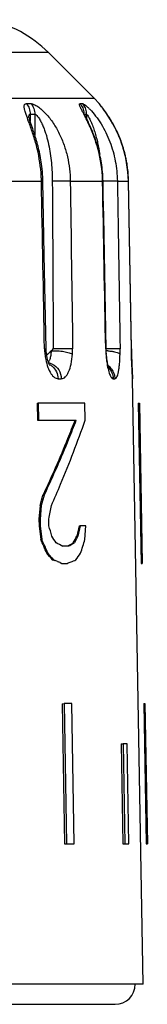
# Model space of a CAD drawing. Units: millimetres. Extents: x 0 to 420, y 0 to 297.
# Drawn here: x 79 to 82, y 179 to 203 of the extents above; entities that cross this region are included whole.
import ezdxf

# ---------------------------------------------------------------- set-up
doc = ezdxf.new("R2010")
doc.units = ezdxf.units.MM
doc.header["$LTSCALE"] = 23.1
doc.layers.get('0').update_dxf_attribs({"linetype": 'CONTINUOUS'})

msp = doc.modelspace()

# ---------------------------------------------------------------- linework, layer by layer
at = {"color": 7, "linetype": 'Continuous'}
for p, q in [((79.502, 202.455), (36.24, 202.455)), ((80.643, 201.314), (79.502, 202.455)), ((35.099, 201.314), (80.643, 201.314)), ((78.954, 201.178), (79.07, 201.178)), ((80.293, 201.178), (80.352, 201.178)), ((80.771, 201.178), (80.643, 201.314)), ((80.77, 201.178), (80.771, 201.178)), ((80.799, 201.143), (80.788, 201.156)), ((80.816, 201.12), (80.79, 201.153)), ((80.815, 201.123), (80.799, 201.143)), ((80.83, 201.104), (80.815, 201.123)), ((80.832, 201.1), (80.816, 201.12)), ((80.842, 201.089), (80.83, 201.104)), ((80.845, 201.084), (80.832, 201.1)), ((80.854, 201.073), (80.842, 201.089)), ((80.859, 201.066), (80.845, 201.084)), ((80.868, 201.056), (80.854, 201.073)), ((80.874, 201.046), (80.859, 201.066)), ((80.882, 201.037), (80.868, 201.056)), ((80.889, 201.025), (80.874, 201.046)), ((80.921, 200.984), (80.905, 201.006)), ((79.014, 200.837), (79.014, 200.837)), ((79.046, 200.913), (79.046, 200.74)), ((79.046, 200.913), (79.162, 200.913)), ((79.162, 200.913), (79.161, 200.4)), ((80.402, 200.913), (80.45, 200.913)), ((80.45, 200.913), (80.45, 200.816)), ((78.019, 199.245), (79.327, 199.245)), ((79.398, 197.404), (79.364, 199.245)), ((80.048, 199.245), (80.856, 199.245)), ((80.856, 199.245), (80.867, 199.245)), ((81.225, 199.245), (81.501, 199.245)), ((81.501, 199.245), (81.501, 199.245)), ((81.575, 195.062), (81.501, 199.245)), ((81.579, 195.036), (81.504, 199.245)), ((79.442, 195.063), (79.398, 197.404)), ((79.405, 195.062), (79.442, 195.063)), ((81.575, 195.062), (81.575, 195.062)), ((81.581, 194.94), (81.579, 195.036)), ((81.579, 194.899), (81.576, 194.998)), ((81.578, 194.941), (81.58, 194.938)), ((81.578, 194.931), (81.578, 194.928)), ((81.582, 194.812), (81.579, 194.899)), ((81.583, 194.871), (81.581, 194.94)), ((81.585, 194.713), (81.582, 194.812)), ((81.586, 194.77), (81.583, 194.871)), ((81.588, 194.642), (81.585, 194.713)), ((81.589, 194.679), (81.586, 194.77)), ((81.592, 194.563), (81.588, 194.642)), ((81.593, 194.576), (81.589, 194.679)), ((81.595, 194.497), (81.592, 194.563)), ((81.597, 194.492), (81.593, 194.576)), ((79.744, 194.316), (79.824, 194.316)), ((81.122, 194.316), (81.163, 194.316)), ((81.598, 194.434), (81.595, 194.497)), ((81.601, 194.427), (81.597, 194.492)), ((81.6, 194.402), (81.598, 194.434)), ((81.601, 194.389), (81.6, 194.402)), ((81.603, 194.38), (81.601, 194.427)), ((81.603, 194.368), (81.601, 194.389)), ((81.605, 194.351), (81.603, 194.38)), ((81.604, 194.355), (81.603, 194.368)), ((81.605, 194.346), (81.605, 194.351)), ((81.605, 194.345), (81.605, 194.346)), ((81.606, 194.316), (81.607, 194.316)), ((81.871, 179.209), (81.607, 194.316)), ((79.22, 193.708), (79.226, 193.282)), ((79.22, 193.708), (79.247, 193.708)), ((79.247, 193.708), (79.253, 193.283)), ((80.415, 193.708), (79.247, 193.708)), ((80.422, 193.283), (80.415, 193.708)), ((81.748, 193.708), (81.818, 189.708)), ((81.748, 193.708), (81.778, 193.708)), ((81.778, 193.708), (81.848, 189.709)), ((79.226, 193.282), (79.253, 193.283)), ((79.253, 193.283), (80.192, 193.283)), ((80.192, 193.283), (80.189, 193.273)), ((79.393, 191.411), (79.324, 191.155)), ((79.366, 191.41), (79.393, 191.411)), ((79.297, 191.155), (79.265, 190.814)), ((79.324, 191.155), (79.292, 190.815)), ((79.297, 191.155), (79.324, 191.155)), ((79.265, 190.814), (79.292, 190.815)), ((79.265, 190.814), (79.268, 190.644)), ((79.268, 190.644), (79.294, 190.645)), ((79.268, 190.644), (79.31, 190.304)), ((79.292, 190.815), (79.294, 190.645)), ((79.294, 190.645), (79.337, 190.304)), ((79.513, 190.645), (79.511, 190.815)), ((80.267, 190.644), (80.212, 190.389)), ((80.295, 190.645), (80.24, 190.389)), ((80.267, 190.644), (80.295, 190.645)), ((80.438, 190.645), (80.295, 190.645)), ((80.415, 190.304), (80.438, 190.645)), ((80.212, 190.389), (80.24, 190.389)), ((80.24, 190.389), (80.23, 190.371)), ((79.31, 190.304), (79.337, 190.304)), ((79.388, 190.191), (79.421, 190.115)), ((79.996, 190.134), (79.866, 190.134)), ((80.013, 190.144), (79.996, 190.134)), ((80.181, 190.276), (80.151, 190.219)), ((79.461, 189.963), (79.488, 189.964)), ((79.484, 189.973), (79.488, 189.964)), ((79.488, 189.964), (79.504, 189.945)), ((79.585, 189.851), (79.633, 189.794)), ((79.606, 189.793), (79.633, 189.794)), ((79.633, 189.794), (79.656, 189.784)), ((79.726, 189.756), (79.749, 189.746)), ((79.794, 189.728), (79.839, 189.709)), ((79.839, 189.709), (79.971, 189.709)), ((81.818, 189.708), (81.848, 189.709)), ((79.849, 186.208), (79.895, 186.209)), ((79.849, 186.208), (79.905, 182.709)), ((79.895, 186.209), (79.951, 182.71)), ((80.091, 186.209), (79.895, 186.209)), ((80.147, 182.71), (80.091, 186.209)), ((81.883, 186.209), (81.944, 182.709)), ((81.883, 186.209), (81.913, 186.209)), ((81.913, 186.209), (81.974, 182.71)), ((81.319, 185.208), (81.368, 185.209)), ((81.319, 185.208), (81.362, 182.709)), ((81.368, 185.209), (81.411, 182.71)), ((81.471, 185.209), (81.368, 185.209)), ((81.514, 182.71), (81.471, 185.209)), ((79.905, 182.709), (79.951, 182.71)), ((79.951, 182.71), (80.147, 182.71)), ((81.362, 182.709), (81.411, 182.71)), ((81.411, 182.71), (81.514, 182.71)), ((81.944, 182.709), (81.974, 182.71)), ((81.871, 179.209), (33.871, 179.209)), ((34.571, 178.709), (81.17, 178.709))]:
    msp.add_line(p, q, dxfattribs=at)
for points in [[(80.458, 200.8), (80.4, 200.918), (80.391, 200.935), (80.384, 200.95), (80.378, 200.963), (80.375, 200.971)], [(80.905, 201.006), (80.897, 201.017), (80.882, 201.037)], [(80.924, 200.978), (80.915, 200.99), (80.906, 201.002), (80.889, 201.025)], [(81.504, 199.245), (81.504, 199.251), (81.503, 199.281), (81.502, 199.311), (81.501, 199.34), (81.499, 199.369), (81.498, 199.398), (81.495, 199.427), (81.493, 199.455), (81.491, 199.484), (81.488, 199.511), (81.485, 199.539), (81.481, 199.567), (81.478, 199.594), (81.474, 199.621), (81.47, 199.648), (81.466, 199.674), (81.462, 199.7), (81.457, 199.726), (81.452, 199.752), (81.447, 199.778), (81.442, 199.803), (81.437, 199.828), (81.431, 199.853), (81.426, 199.878), (81.42, 199.902), (81.414, 199.926), (81.408, 199.95), (81.402, 199.974), (81.395, 199.998), (81.389, 200.021), (81.382, 200.044), (81.375, 200.067), (81.368, 200.09), (81.361, 200.112), (81.354, 200.134), (81.347, 200.156), (81.339, 200.178), (81.332, 200.2), (81.324, 200.221), (81.316, 200.243), (81.309, 200.264), (81.301, 200.285), (81.293, 200.305), (81.284, 200.326), (81.276, 200.346), (81.268, 200.366), (81.26, 200.386), (81.251, 200.405), (81.243, 200.425), (81.234, 200.444), (81.225, 200.463), (81.217, 200.482), (81.208, 200.5), (81.199, 200.519), (81.19, 200.537), (81.181, 200.555), (81.172, 200.573), (81.163, 200.591), (81.154, 200.608), (81.145, 200.625), (81.136, 200.642), (81.127, 200.659), (81.117, 200.676), (81.108, 200.692), (81.099, 200.708), (81.09, 200.724), (81.08, 200.74), (81.071, 200.756), (81.062, 200.771), (81.053, 200.786), (81.044, 200.801), (81.034, 200.816), (81.025, 200.83), (81.016, 200.844), (81.007, 200.858), (80.998, 200.872), (80.989, 200.886), (80.981, 200.899), (80.972, 200.912), (80.963, 200.925), (80.954, 200.937), (80.946, 200.949), (80.937, 200.961), (80.929, 200.973), (80.921, 200.984)], [(81.501, 199.253), (81.5, 199.286), (81.499, 199.318), (81.497, 199.35), (81.495, 199.382), (81.493, 199.414), (81.491, 199.445), (81.488, 199.476), (81.485, 199.506), (81.482, 199.537), (81.478, 199.567), (81.474, 199.597), (81.47, 199.626), (81.466, 199.656), (81.461, 199.685), (81.456, 199.713), (81.451, 199.742), (81.446, 199.77), (81.44, 199.798), (81.434, 199.825), (81.428, 199.852), (81.422, 199.88), (81.416, 199.906), (81.409, 199.933), (81.403, 199.959), (81.396, 199.985), (81.389, 200.011), (81.381, 200.036), (81.374, 200.061), (81.366, 200.086), (81.359, 200.111), (81.351, 200.135), (81.343, 200.159), (81.335, 200.183), (81.326, 200.207), (81.318, 200.231), (81.309, 200.254), (81.301, 200.277), (81.292, 200.299), (81.283, 200.322), (81.274, 200.344), (81.265, 200.366), (81.256, 200.388), (81.246, 200.409), (81.237, 200.43), (81.228, 200.451), (81.218, 200.472), (81.208, 200.493), (81.199, 200.513), (81.189, 200.533), (81.179, 200.553), (81.169, 200.573), (81.16, 200.592), (81.15, 200.611), (81.14, 200.63), (81.13, 200.649), (81.119, 200.667), (81.109, 200.685), (81.099, 200.703), (81.089, 200.721), (81.079, 200.738), (81.069, 200.755), (81.059, 200.772), (81.049, 200.789), (81.039, 200.805), (81.029, 200.821), (81.019, 200.837), (81.009, 200.852), (80.999, 200.867), (80.989, 200.882), (80.98, 200.897), (80.97, 200.911), (80.961, 200.925), (80.951, 200.939), (80.942, 200.952), (80.933, 200.965), (80.924, 200.978)], [(79.11, 200.553), (79.057, 200.708), (79.048, 200.735), (79.04, 200.76), (79.032, 200.783), (79.026, 200.804), (79.021, 200.822), (79.017, 200.836), (79.016, 200.842)], [(80.867, 199.245), (80.865, 199.305), (80.862, 199.364), (80.859, 199.422), (80.854, 199.48), (80.848, 199.536), (80.842, 199.592), (80.834, 199.646), (80.826, 199.7), (80.817, 199.752), (80.808, 199.804), (80.797, 199.854), (80.787, 199.904), (80.775, 199.953), (80.763, 200), (80.751, 200.047), (80.738, 200.093), (80.725, 200.138), (80.711, 200.183), (80.697, 200.226), (80.683, 200.269), (80.668, 200.31), (80.654, 200.351), (80.639, 200.391), (80.623, 200.43), (80.608, 200.468), (80.593, 200.506), (80.577, 200.543), (80.562, 200.578), (80.546, 200.613), (80.531, 200.647), (80.516, 200.68), (80.501, 200.712), (80.486, 200.742), (80.458, 200.8)], [(79.364, 199.245), (79.364, 199.277), (79.361, 199.35), (79.357, 199.42), (79.352, 199.487), (79.346, 199.55), (79.339, 199.611), (79.331, 199.669), (79.323, 199.725), (79.315, 199.778), (79.306, 199.829), (79.296, 199.88), (79.286, 199.929), (79.276, 199.977), (79.265, 200.024), (79.254, 200.07), (79.243, 200.116), (79.231, 200.161), (79.219, 200.205), (79.207, 200.247), (79.195, 200.289), (79.182, 200.33), (79.17, 200.37), (79.158, 200.409), (79.146, 200.446), (79.133, 200.483), (79.11, 200.553)], [(80.944, 195.053), (80.892, 197.893), (80.883, 198.382), (80.874, 198.869), (80.867, 199.245)], [(81.576, 194.998), (81.575, 195.059), (81.501, 199.253)], [(79.449, 194.967), (79.446, 194.99), (79.444, 195.021), (79.442, 195.054), (79.442, 195.063)], [(80.949, 194.95), (80.948, 194.977), (80.946, 195.014), (80.944, 195.053)], [(79.541, 194.647), (79.541, 194.648), (79.537, 194.653), (79.531, 194.663), (79.523, 194.679), (79.513, 194.7), (79.502, 194.727), (79.491, 194.76), (79.48, 194.798), (79.47, 194.841), (79.46, 194.889), (79.452, 194.94), (79.448, 194.967)], [(81.014, 194.566), (81.015, 194.564), (81.018, 194.558), (81.019, 194.557), (81.018, 194.559), (81.015, 194.566), (81.011, 194.578), (81.006, 194.594), (81, 194.615), (80.994, 194.639), (80.988, 194.667), (80.981, 194.698), (80.975, 194.733), (80.969, 194.771), (80.963, 194.812), (80.958, 194.855), (80.953, 194.902), (80.949, 194.95)]]:
    msp.add_lwpolyline(points, dxfattribs=at)
for centre, radius, start, end in [((77.38, 200.333), 3, 45, 78.3969), ((80.47, 200.914), 0.399, 36.458, 41.4259), ((80.471, 200.913), 0.4, 35.2081, 41.4339), ((79.983, 200.913), 0.407, 0.0058, 4.5251), ((80.044, 200.913), 0.406, 0.0059, 4.5368), ((78.34, 199.133), 3.174, 35.1527, 35.9472), ((75.766, 199.181), 3.562, 1.0304, 3.03), ((77.65, 199.187), 3.206, 1.0413, 3.2611), ((81.504, 158.655), 40.592, 90.6919, 90.8998), ((80.746, 195.086), 1.341, 181.0288, 186.8047), ((78.507, 195.039), 1.6, 356.0142, 0.8443), ((83.267, 195.104), 2.334, 181.0343, 181.5855), ((83.33, 195.106), 2.398, 181.5853, 182.1222), ((77.802, 195.005), 3.491, 358.7355, 0.9484), ((95.651, 195.311), 14.078, 181.0114, 181.5603), ((81.091, 195.127), 1.689, 186.793, 191.2868), ((83.309, 195.105), 2.377, 182.1025, 184.2737), ((83.913, 195.149), 2.982, 184.2629, 186.7881), ((80.867, 193.4), 1.615, 85.6094, 87.1962), ((83.533, 195.105), 2.6, 186.8157, 188.1782), ((99.674, 195.417), 18.103, 181.5497, 182.842), ((79.453, 194.357), 0.352, 66.194, 80.3125), ((80.765, 194.313), 0.398, 37.5803, 54.6131), ((81.207, 194.309), 0.4, 1, 8.4553), ((13.201, 209.254), 68.528, 344.68609, 344.90726), ((-32.09, 212.472), 113.682, 349.01787, 349.19257), ((9.816, 170.046), 72.678, 16.2551, 16.46484), ((62.265, 179.367), 20.532, 31.9071, 32.4683), ((65.075, 198.111), 16.993, 332.3246, 332.9707), ((65.149, 198.098), 16.946, 332.5094, 332.8692), ((45.235, 174.967), 37.368, 23.6613, 24.2323), ((45.052, 174.855), 37.605, 24.0679, 24.2574), ((74.307, 179.23), 12.239, 62.9868, 63.8775), ((75.21, 199.005), 10.067, 298.3183, 298.5444), ((75.346, 198.817), 9.849, 298.2845, 298.9732), ((75.432, 198.598), 9.603, 298.5406, 299.2412), ((75.566, 198.419), 9.394, 298.9768, 299.214), ((51.152, 199.552), 30.69, 341.7957, 342.4634), ((45.48, 175.045), 37.136, 23.702, 23.9411), ((67.464, 179.639), 15.828, 39.9087, 40.7166), ((67.437, 179.579), 15.908, 40.2135, 40.6609), ((70.402, 196.64), 11.943, 325.0252, 326.0156), ((74.303, 176.571), 14.256, 67.6428, 67.9444), ((74.564, 177.204), 13.572, 67.3317, 67.5397), ((75.694, 201.012), 12.085, 290.724, 291.2249), ((76.042, 200.116), 11.123, 291.2228, 291.8856), ((81.171, 179.209), 0.5, 270, 360)]:
    msp.add_arc(centre, radius, start, end, dxfattribs=at)
for points, knots in [([(78.946, 200.905), (78.934, 200.94), (78.914, 201.004), (78.896, 201.08), (78.897, 201.13), (78.906, 201.157), (78.927, 201.175), (78.944, 201.178), (78.954, 201.178)], [0, 0, 0, 0, 0.357646, 0.640616, 0.748027, 0.834276, 0.911461, 1, 1, 1, 1]), ([(78.954, 201.178), (78.983, 201.141), (79.03, 201.056), (79.046, 200.961), (79.046, 200.913)], [0, 0, 0, 0, 0.495436, 1, 1, 1, 1]), ([(79.07, 201.178), (79.099, 201.141), (79.146, 201.056), (79.162, 200.961), (79.162, 200.913)], [0, 0, 0, 0, 0.495722, 1, 1, 1, 1]), ([(79.07, 201.178), (79.081, 201.178), (79.106, 201.173), (79.162, 201.152), (79.242, 201.103), (79.34, 201.024), (79.475, 200.891), (79.629, 200.694), (79.78, 200.431), (79.898, 200.148), (80.01, 199.755), (80.045, 199.448), (80.048, 199.245)], [0, 0, 0, 0, 0.01454, 0.032927, 0.079805, 0.136359, 0.198404, 0.329433, 0.463333, 0.597611, 0.731836, 1, 1, 1, 1]), ([(80.368, 200.953), (80.36, 200.968), (80.345, 200.998), (80.323, 201.04), (80.305, 201.078), (80.29, 201.111), (80.281, 201.138), (80.277, 201.158), (80.279, 201.175), (80.289, 201.178), (80.293, 201.178)], [0, 0, 0, 0, 0.206681, 0.396123, 0.564302, 0.707118, 0.820568, 0.901644, 0.953466, 1, 1, 1, 1]), ([(80.293, 201.178), (80.32, 201.146), (80.366, 201.072), (80.386, 200.988), (80.389, 200.945)], [0, 0, 0, 0, 0.498758, 1, 1, 1, 1]), ([(80.352, 201.178), (80.38, 201.146), (80.425, 201.072), (80.446, 200.988), (80.449, 200.945)], [0, 0, 0, 0, 0.498905, 1, 1, 1, 1]), ([(80.352, 201.178), (80.356, 201.178), (80.366, 201.175), (80.392, 201.163), (80.43, 201.136), (80.482, 201.091), (80.519, 201.056), (80.539, 201.036)], [0, 0, 0, 0, 0.05439, 0.131444, 0.351874, 0.647826, 1, 1, 1, 1]), ([(80.91, 200.996), (80.901, 201.009), (80.883, 201.033), (80.857, 201.068), (80.833, 201.099), (80.812, 201.125), (80.794, 201.147), (80.782, 201.161), (80.776, 201.17), (80.772, 201.174), (80.771, 201.176), (80.769, 201.178), (80.77, 201.178)], [0, 0, 0, 0, 0.206703, 0.397405, 0.568682, 0.716928, 0.837971, 0.927524, 0.959367, 0.98222, 0.995832, 1, 1, 1, 1]), ([(80.448, 200.798), (80.441, 200.811), (80.415, 200.863), (80.388, 200.915), (80.368, 200.953)], [0, 0, 0, 0, 0.262033, 1, 1, 1, 1]), ([(80.539, 201.036), (80.59, 200.983), (80.689, 200.866), (80.87, 200.603), (81.052, 200.23), (81.188, 199.746), (81.222, 199.412), (81.225, 199.245)], [0, 0, 0, 0, 0.112187, 0.23459, 0.488167, 0.744008, 1, 1, 1, 1]), ([(81.501, 199.245), (81.495, 199.558), (81.388, 200.169), (81.106, 200.718), (80.936, 200.96)], [0, 0, 0, 0, 0.513943, 1, 1, 1, 1]), ([(79.03, 200.674), (79.022, 200.694), (78.994, 200.771), (78.966, 200.848), (78.946, 200.905)], [0, 0, 0, 0, 0.26397, 1, 1, 1, 1]), ([(79.014, 200.837), (79.014, 200.847), (79.015, 200.865), (79.019, 200.889), (79.028, 200.908), (79.04, 200.913), (79.046, 200.913)], [0, 0, 0, 0, 0.332344, 0.608575, 0.820197, 1, 1, 1, 1]), ([(79.162, 200.913), (79.171, 200.913), (79.192, 200.903), (79.232, 200.865), (79.279, 200.797), (79.33, 200.703), (79.376, 200.6), (79.416, 200.493), (79.463, 200.346), (79.509, 200.16), (79.55, 199.932), (79.588, 199.626), (79.599, 199.395), (79.6, 199.241)], [0, 0, 0, 0, 0.015244, 0.0371, 0.092641, 0.154473, 0.218429, 0.283169, 0.348217, 0.478557, 0.608944, 0.739312, 1, 1, 1, 1]), ([(80.851, 199.369), (80.836, 199.623), (80.769, 200.002), (80.602, 200.471), (80.5, 200.692), (80.448, 200.798)], [0, 0, 0, 0, 0.512021, 0.763018, 1, 1, 1, 1]), ([(80.456, 200.911), (80.459, 200.909), (80.468, 200.902), (80.485, 200.88), (80.508, 200.843), (80.536, 200.791), (80.563, 200.733), (80.59, 200.671), (80.623, 200.584), (80.661, 200.472), (80.7, 200.336), (80.745, 200.15), (80.77, 200.008), (80.784, 199.914)], [0, 0, 0, 0, 0.012545, 0.030536, 0.07854, 0.135487, 0.197095, 0.261137, 0.326624, 0.459766, 0.594287, 0.729366, 1, 1, 1, 1]), ([(79.323, 199.369), (79.311, 199.598), (79.259, 199.937), (79.138, 200.368), (79.066, 200.574), (79.03, 200.674)], [0, 0, 0, 0, 0.512154, 0.762192, 1, 1, 1, 1]), ([(79.327, 199.245), (79.333, 199.245), (79.342, 199.245), (79.353, 199.245), (79.359, 199.245), (79.362, 199.245), (79.363, 199.245), (79.364, 199.245), (79.364, 199.245)], [0, 0, 0, 0, 0.431909, 0.745545, 0.856563, 0.936276, 0.98413, 1, 1, 1, 1]), ([(80.048, 199.245), (79.989, 199.246), (79.839, 199.244), (79.69, 199.243), (79.6, 199.241)], [0, 0, 0, 0, 0.396451, 1, 1, 1, 1]), ([(81.225, 199.245), (81.201, 199.246), (81.131, 199.245), (81.061, 199.244), (81.014, 199.244)], [0, 0, 0, 0, 0.335504, 1, 1, 1, 1]), ([(81.504, 199.245), (81.504, 199.245), (81.503, 199.245), (81.502, 199.245), (81.502, 199.245)], [0, 0, 0, 0, 0.255318, 1, 1, 1, 1]), ([(80.107, 195.062), (80.042, 195.064), (79.881, 195.062), (79.719, 195.061), (79.623, 195.059)], [0, 0, 0, 0, 0.400902, 1, 1, 1, 1]), ([(80.933, 195.062), (80.935, 195.062), (80.937, 195.063), (80.941, 195.062), (80.943, 195.063), (80.944, 195.063), (80.944, 195.063)], [0, 0, 0, 0, 0.4355, 0.747773, 0.936123, 1, 1, 1, 1]), ([(81.292, 195.062), (81.279, 195.063), (81.239, 195.063), (81.123, 195.063), (81.021, 195.061), (80.944, 195.06)], [0, 0, 0, 0, 0.116874, 0.339289, 1, 1, 1, 1]), ([(81.578, 195.062), (81.578, 195.063), (81.577, 195.062), (81.576, 195.063), (81.576, 195.063)], [0, 0, 0, 0, 0.25755, 1, 1, 1, 1]), ([(79.448, 194.967), (79.449, 194.96), (79.439, 194.943), (79.424, 194.933), (79.414, 194.928)], [0, 0, 0, 0, 0.381331, 1, 1, 1, 1]), ([(79.435, 194.797), (79.449, 194.73), (79.481, 194.608), (79.544, 194.472), (79.604, 194.391), (79.659, 194.338), (79.711, 194.316), (79.744, 194.316)], [0, 0, 0, 0, 0.339797, 0.622182, 0.738643, 0.838761, 1, 1, 1, 1]), ([(79.501, 194.73), (79.506, 194.735), (79.525, 194.757), (79.537, 194.785), (79.545, 194.807)], [0, 0, 0, 0, 0.21203, 1, 1, 1, 1]), ([(79.545, 194.807), (79.555, 194.837), (79.571, 194.906), (79.577, 194.977), (79.579, 195.015)], [0, 0, 0, 0, 0.458458, 1, 1, 1, 1]), ([(79.579, 195.015), (79.631, 195.016), (79.735, 195.013), (79.883, 194.997), (79.994, 194.973), (80.065, 194.949), (80.092, 194.935), (80.103, 194.928)], [0, 0, 0, 0, 0.291454, 0.58264, 0.830207, 0.926372, 1, 1, 1, 1]), ([(79.824, 194.316), (79.842, 194.316), (79.879, 194.324), (79.928, 194.36), (79.972, 194.415), (80.028, 194.521), (80.078, 194.695), (80.097, 194.845), (80.103, 194.928)], [0, 0, 0, 0, 0.072066, 0.153213, 0.250258, 0.366265, 0.653753, 1, 1, 1, 1]), ([(80.949, 194.95), (80.949, 194.948), (80.949, 194.94), (80.944, 194.932), (80.939, 194.928)], [0, 0, 0, 0, 0.220544, 1, 1, 1, 1]), ([(80.99, 195.01), (80.997, 195.01), (81.024, 195.008), (81.051, 195.005), (81.071, 195.002)], [0, 0, 0, 0, 0.256315, 1, 1, 1, 1]), ([(81.071, 195.002), (81.098, 194.998), (81.147, 194.99), (81.213, 194.973), (81.261, 194.954), (81.286, 194.937), (81.292, 194.928)], [0, 0, 0, 0, 0.345758, 0.634641, 0.853924, 1, 1, 1, 1]), ([(81.163, 194.316), (81.185, 194.316), (81.215, 194.358), (81.236, 194.417), (81.254, 194.491), (81.268, 194.581), (81.285, 194.728), (81.29, 194.846), (81.292, 194.928)], [0, 0, 0, 0, 0.10174, 0.191145, 0.308221, 0.451172, 0.61696, 1, 1, 1, 1]), ([(79.595, 194.679), (79.662, 194.65), (79.781, 194.544), (79.823, 194.392), (79.824, 194.316)], [0, 0, 0, 0, 0.490158, 1, 1, 1, 1]), ([(79.597, 194.628), (79.642, 194.591), (79.716, 194.494), (79.743, 194.375), (79.744, 194.316)], [0, 0, 0, 0, 0.49296, 1, 1, 1, 1]), ([(80.96, 194.735), (80.968, 194.677), (80.983, 194.594), (81.01, 194.492), (81.03, 194.431), (81.052, 194.382), (81.077, 194.341), (81.104, 194.316), (81.122, 194.316)], [0, 0, 0, 0, 0.381343, 0.542733, 0.681468, 0.795937, 0.885804, 1, 1, 1, 1]), ([(81.007, 194.592), (81.042, 194.556), (81.1, 194.469), (81.121, 194.367), (81.122, 194.316)], [0, 0, 0, 0, 0.498633, 1, 1, 1, 1]), ([(81.08, 194.556), (81.106, 194.522), (81.147, 194.445), (81.162, 194.359), (81.163, 194.316)], [0, 0, 0, 0, 0.499307, 1, 1, 1, 1]), ([(81.593, 194.52), (81.594, 194.504), (81.596, 194.475), (81.598, 194.434), (81.6, 194.399), (81.602, 194.37), (81.603, 194.348), (81.605, 194.333), (81.605, 194.324), (81.606, 194.32), (81.606, 194.318), (81.606, 194.316), (81.606, 194.316)], [0, 0, 0, 0, 0.22687, 0.427169, 0.599223, 0.741848, 0.853957, 0.934612, 0.962998, 0.983369, 0.995692, 1, 1, 1, 1]), ([(80.164, 193.282), (80.105, 193.125), (79.856, 192.494), (79.584, 191.872), (79.366, 191.41)], [0, 0, 0, 0, 0.247048, 1, 1, 1, 1]), ([(80.189, 193.273), (80.129, 193.117), (79.882, 192.489), (79.61, 191.87), (79.393, 191.411)], [0, 0, 0, 0, 0.247056, 1, 1, 1, 1]), ([(79.576, 191.155), (79.655, 191.332), (79.96, 192.032), (80.235, 192.744), (80.422, 193.283)], [0, 0, 0, 0, 0.253272, 1, 1, 1, 1])]:
    msp.add_open_spline(points, degree=3, knots=knots, dxfattribs=at)
for points in [[(80.45, 200.913), (80.452, 200.913), (80.454, 200.912), (80.456, 200.911)], [(79.405, 195.062), (79.379, 196.457), (79.353, 197.851), (79.327, 199.245)], [(79.6, 199.241), (79.608, 197.847), (79.615, 196.453), (79.623, 195.058)], [(80.048, 199.245), (80.068, 197.851), (80.088, 196.457), (80.107, 195.062)], [(80.933, 195.062), (80.907, 196.457), (80.881, 197.851), (80.856, 199.245)], [(81.225, 199.245), (81.247, 197.851), (81.27, 196.457), (81.292, 195.062)], [(79.579, 195.015), (79.594, 195.029), (79.608, 195.044), (79.623, 195.058)], [(79.579, 195.015), (79.539, 194.976), (79.498, 194.938), (79.456, 194.901)], [(81.58, 194.938), (81.581, 194.935), (81.581, 194.933), (81.581, 194.931)], [(79.526, 194.674), (79.551, 194.661), (79.575, 194.646), (79.597, 194.628)]]:
    msp.add_open_spline(points, degree=3, dxfattribs=at)

doc.saveas('drawing.dxf')
